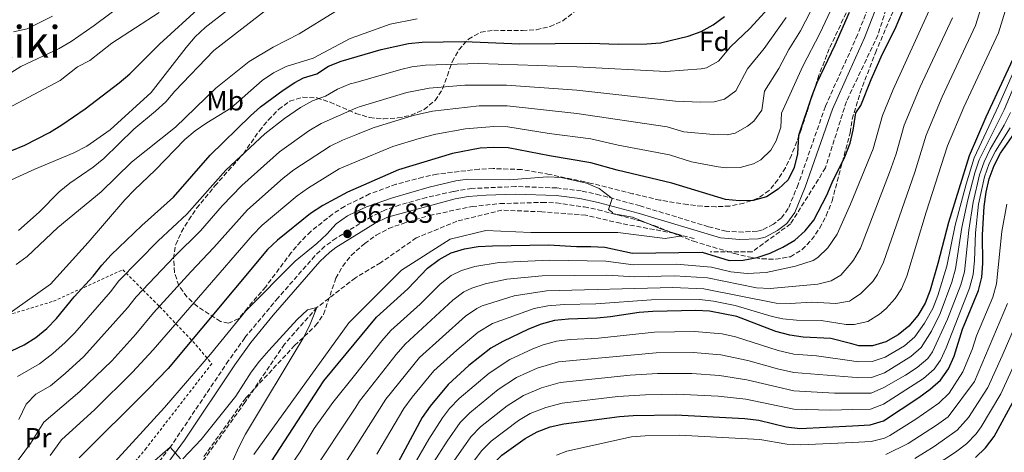
# Model space of a CAD drawing. Units: metres. Extents: x 586543 to 589968, y 4763680 to 4766038.
# Drawn here: x 589409 to 589767, y 4765309 to 4765466 of the extents above; entities that cross this region are included whole.
import ezdxf
from ezdxf.enums import TextEntityAlignment as Align

# ---------------------------------------------------------------- set-up
doc = ezdxf.new("R2010")
doc.units = ezdxf.units.M
doc.header["$MEASUREMENT"] = 0
doc.linetypes.add('DGN Style 2', pattern=[1.739922, 1.043953, -0.695969])
doc.linetypes.add('DGN Style 3', pattern=[2.435891, 1.739922, -0.695969])
for name, color, linetype, lineweight in [('Camino', 7, 'DGN Style 3', 0), ('Cota de punto acotado terreno', 7, 'Continuous', 0), ('Curva de nivel directora', 30, 'Continuous', 30), ('Curva de nivel intermedia', 30, 'Continuous', 0), ('Etiqueta de uso rústico', 92, 'Continuous', 0), ('Etiqueta de zona arbolada', 92, 'Continuous', 0), ('Fuente-manantial-naciente', 7, 'Continuous', 0), ('Margen derecho', 7, 'Continuous', 0), ('Punto acotado terreno (símbolo)', 7, 'Continuous', 0), ('Tela metálica o alambrada', 7, 'DGN Style 2', 0), ('Texto de rotulación de espacio menor sin especificar', 7, 'Continuous', 0), ('Vaguada', 142, 'DGN Style 3', 13), ('Zona arbolada', 92, 'DGN Style 3', 0)]:
    doc.layers.add(name, color=color, linetype=linetype, lineweight=lineweight)
doc.styles.add('Style-Arial', font='arial.ttf')

# ---------------------------------------------------------------- blocks, each defined once
blk = doc.blocks.new('5PATER')
at = {"layer": 'Fuente-manantial-naciente', "linetype": 'Continuous', "lineweight": 0}
h = blk.add_hatch(color=51, dxfattribs=at)
edge = h.paths.add_edge_path()
edge.add_ellipse((0, 0), major_axis=(-0.11, -0.111), ratio=0.999422, start_angle=0, end_angle=360)

msp = doc.modelspace()

# ---------------------------------------------------------------- linework, layer by layer
at = {"layer": 'Camino', "color": 7, "linetype": 'DGN Style 3', "lineweight": 0}
msp.add_polyline3d([(589719.67, 4765476.62, 672.9), (589713.28, 4765460.22, 672.68), (589710.3, 4765453.6, 672.66), (589701.58, 4765434.26, 672.62), (589691.69, 4765405.95, 671.91), (589688.09, 4765397.16, 671.6), (589685.58, 4765393.75, 671.34), (589682.74, 4765391.53, 671.17), (589678.76, 4765389.44, 671.11), (589676.77, 4765388.95, 671.1), (589671.78, 4765388.66, 671.1), (589665.56, 4765388.96, 671.08), (589659.12, 4765390.6, 670.95), (589634.3, 4765398.15, 670.29), (589619.72, 4765402.09, 669.86), (589612.91, 4765403.59, 669.74), (589604.04, 4765404.67, 669.64), (589589.12, 4765405.18, 668.17), (589573.26, 4765404.46, 668.16), (589566.52, 4765403.39, 668.16), (589556.76, 4765401.19, 668.11), (589547.13, 4765398.52, 668.01), (589541.59, 4765396.63, 667.96), (589536.76, 4765394.27, 667.93), (589523.96, 4765386.45, 667.85), (589519.87, 4765383.49, 667.83), (589516.25, 4765380.03, 667.82), (589502.84, 4765364.8, 667.68), (589490.78, 4765350.3, 667.21), (589484.91, 4765342.05, 666.93), (589463.73, 4765310.65, 665.6), (589455.18, 4765299.69, 665.05)], dxfattribs=at)
at = {"layer": 'Curva de nivel directora', "color": 30, "linetype": 'Continuous', "lineweight": 30, "flags": 128}
for points, elevation in [([(589686.15, 4765383.18), (589690.48, 4765385.75), (589694.23, 4765389.06), (589697.36, 4765392.96), (589702.14, 4765402), (589704.05, 4765406.62), (589708.6, 4765415.91), (589710.57, 4765420.91), (589711.68, 4765425.64), (589712.64, 4765431.9), (589714.41, 4765434.62), (589718.19, 4765444.05), (589722.31, 4765453.31), (589726.88, 4765462.43), (589730.93, 4765471.76), (589734.2, 4765481.55), (589737.88, 4765491.1), (589741.4, 4765505.95), (589743.17, 4765510.63), (589749.65, 4765524.7), (589756.68, 4765543.56), (589760.26, 4765558.28), (589764.14, 4765567.52), (589772.99, 4765586.3)], 675), ([(589406.25, 4765418.28), (589410.96, 4765420.23), (589419.9, 4765424.78), (589424.33, 4765427.49), (589432.86, 4765433.4), (589445.13, 4765442.78), (589449.01, 4765446.03), (589459.8, 4765456.81), (589474.97, 4765470.57)], 725), ([(589710.18, 4765468.25), (589704.99, 4765456.45), (589698.42, 4765442.81), (589696.63, 4765438.11), (589691.85, 4765423.69), (589691.46, 4765417), (589690.3, 4765412.13), (589688.06, 4765407.63), (589684.46, 4765404.16), (589680.23, 4765401.38), (589675.38, 4765400.12), (589670.38, 4765399.97), (589665.34, 4765400.43), (589645.79, 4765406.44), (589626.04, 4765411.11), (589616.38, 4765413.82), (589601.41, 4765416.29), (589586.44, 4765419.25), (589581.24, 4765419.36), (589576.25, 4765419.05), (589566.19, 4765417.2), (589546.59, 4765411.23), (589528.05, 4765403.18), (589519.13, 4765398.23), (589514.68, 4765395.4), (589502.66, 4765385.77), (589499.05, 4765382.3), (589462.96, 4765339.21), (589455.83, 4765331.78), (589430.64, 4765306.82)], 675), ([(589496.52, 4765434.11), (589504.7, 4765440.14), (589508.9, 4765442.9), (589512.12, 4765444.58), (589516.89, 4765446.08), (589521.13, 4765448.77), (589525.8, 4765450.67), (589540.31, 4765454.85), (589550.2, 4765457.07), (589555.18, 4765457.53), (589570.43, 4765457.73), (589590.68, 4765456.87), (589616.28, 4765457.23), (589626.4, 4765456.77), (589636.71, 4765456.94), (589641.77, 4765457.34), (589651.72, 4765459.75), (589656.5, 4765461.45), (589660.87, 4765463.88), (589664.97, 4765466.79)], 700), ([(589772.78, 4765458.17), (589759.81, 4765430.35), (589753.82, 4765416.25), (589746.22, 4765392.11), (589742.46, 4765377.31), (589739.63, 4765367.58), (589737.83, 4765362.86), (589735.15, 4765358.45), (589731.91, 4765354.58), (589727.96, 4765351.33), (589723.57, 4765348.82), (589718.72, 4765347.43), (589713.72, 4765347.44), (589711.16, 4765348.08), (589703.56, 4765349.99), (589693.56, 4765350.58), (589688.61, 4765351.29), (589683.6, 4765352.6), (589669.39, 4765357.98), (589659.49, 4765359.94), (589654.49, 4765360.24), (589638.94, 4765359.85), (589633.95, 4765359.48), (589623.61, 4765357.85), (589618.63, 4765357.4), (589608.26, 4765357.1), (589603.27, 4765356.58), (589598.44, 4765355.26), (589593.77, 4765353.41), (589584.47, 4765349.02), (589580.15, 4765346.5), (589572.17, 4765340.3), (589564.67, 4765333.39), (589558.03, 4765325.52), (589555.14, 4765321.38), (589545.5, 4765303.35)], 700), ([(589383.95, 4765312.36), (589386.82, 4765316.59), (589394.22, 4765329.89), (589398.49, 4765338.93), (589401.77, 4765342.74), (589406.07, 4765345.54), (589410.64, 4765347.76), (589414.89, 4765350.44), (589418.93, 4765353.66), (589422.41, 4765357.25), (589428.8, 4765365.18), (589435.74, 4765372.67), (589438.84, 4765376.7), (589442.32, 4765380.44), (589453.38, 4765391), (589464.84, 4765401.3), (589478.17, 4765416.54), (589492.8, 4765430.77), (589496.52, 4765434.11)], 700), ([(589631.82, 4765322.14), (589647.18, 4765322.33), (589672.31, 4765321.06), (589677.38, 4765320.45), (589687.29, 4765318.06), (589692.25, 4765317.45), (589711.41, 4765318.38), (589717.82, 4765318.69), (589722.73, 4765320.14), (589735.46, 4765328.66), (589739.59, 4765331.66), (589743.35, 4765334.97), (589746.26, 4765339.04), (589748.32, 4765343.65), (589751.42, 4765353.41), (589757.18, 4765367.43), (589758.4, 4765372.28), (589758.77, 4765377.31), (589758.59, 4765387.69), (589759.17, 4765397.94), (589759.96, 4765403.14), (589761.1, 4765408.01), (589762.85, 4765412.79), (589765.19, 4765417.23), (589771.08, 4765425.75)], 725), ([(589481.28, 4765275.97), (589519.51, 4765334.75), (589538.63, 4765357.8), (589550.02, 4765368.1), (589557.11, 4765375.61), (589561.3, 4765378.68), (589565.76, 4765381.13), (589570.55, 4765382.58), (589575.48, 4765383.4), (589580.71, 4765383.69), (589601.01, 4765383.97), (589611.25, 4765383.38), (589616.38, 4765383.47), (589621.5, 4765383.18), (589631.53, 4765381.03), (589656.89, 4765381.34), (589666.68, 4765378.36), (589671.68, 4765378.43), (589676.78, 4765379.47), (589681.53, 4765381.03), (589686.15, 4765383.18)], 675), ([(589756.12, 4765306.89), (589759.72, 4765310.36), (589762.8, 4765314.56), (589770.2, 4765328.05)], 750), ([(589541.72, 4765253.38), (589548.47, 4765263.97), (589554.38, 4765272.64), (589560.55, 4765280.54), (589567.73, 4765288.22), (589580.59, 4765304.18), (589584.14, 4765307.69), (589592.61, 4765313.74), (589596.94, 4765316.25), (589601.66, 4765317.95), (589606.64, 4765319.1), (589626.77, 4765321.8), (589631.82, 4765322.14)], 725)]:
    msp.add_lwpolyline(points, dxfattribs=dict(at, elevation=elevation))
at = {"layer": 'Curva de nivel intermedia', "color": 30, "linetype": 'Continuous', "lineweight": 0, "flags": 128}
for points, elevation in [([(589767.41, 4765499.9), (589756.04, 4765463.61), (589743.97, 4765437.65), (589738.13, 4765423.77), (589734.02, 4765410.42), (589722.72, 4765377.73), (589720.54, 4765373.25), (589718.79, 4765370.69), (589714.47, 4765366.42), (589711.03, 4765364.07), (589710.35, 4765363.6), (589705.39, 4765362.76), (589696.6, 4765363.27), (589688.75, 4765362.76), (589683.75, 4765362.92), (589657.43, 4765368.09), (589646.15, 4765368.49), (589600.3, 4765367.39), (589588.54, 4765365.52), (589576.98, 4765361.86), (589575.06, 4765360.99), (589570.93, 4765358.15), (589554.25, 4765343.15), (589541.97, 4765328.01), (589531.045, 4765310.9234), (589523.92, 4765299.78)], 690), ([(589773.84, 4765491.6), (589764.41, 4765460.89), (589751.89, 4765434), (589745.94, 4765419.92), (589738.22, 4765395.91), (589731.17, 4765372.65), (589729.19, 4765368.09), (589726.97, 4765364.57), (589723.6, 4765360.89), (589721.22, 4765358.88), (589716.98, 4765356.22), (589712, 4765355.09), (589711.11, 4765355.09), (589709.07, 4765355.11), (589700.08, 4765356.63), (589691.15, 4765356.67), (589686.17, 4765357.15), (589682.23, 4765357.97), (589668.85, 4765362.06), (589660.93, 4765363.63), (589655.95, 4765364.16), (589638.46, 4765364.1), (589618.18, 4765362.61), (589606.74, 4765362.39), (589600.8, 4765361.94), (589595.9, 4765360.96), (589580.73, 4765355.44), (589575.54, 4765352.32), (589567.74, 4765345.86), (589559.46, 4765338.27), (589551.51, 4765328.72), (589548.55, 4765324.69), (589538.73, 4765308.04)], 695), ([(589396.5, 4765440.56), (589409.44, 4765448.66), (589423.38, 4765455.29), (589427.72, 4765457.77), (589436.08, 4765463.55), (589452.64, 4765476.01)], 735), ([(589699.96, 4765476.07), (589692.51, 4765461.65), (589688.34, 4765454.87), (589684.62, 4765447.93), (589679.46, 4765439.77), (589678.53, 4765432.83), (589675.54, 4765428.87), (589673.27, 4765427.08), (589668.78, 4765424.55), (589665.91, 4765423.97), (589660.91, 4765424.1), (589650.17, 4765424.96), (589644.18, 4765426.8), (589611.33, 4765431.62), (589586.03, 4765434.39), (589575.91, 4765434.44), (589558.91, 4765432.49), (589551.88, 4765430.97), (589537.38, 4765426.52), (589531.045, 4765423.9416), (589526.25, 4765421.99), (589521.76, 4765419.79), (589508.6, 4765411.24), (589504.67, 4765408.15), (589491.71, 4765396.72), (589479.59, 4765383), (589471.15, 4765374.28), (589457.63, 4765359.36), (589451.19, 4765351.67), (589442.46, 4765341.97), (589430.93, 4765330.8), (589417.78, 4765319.66), (589413.03, 4765312), (589400.93, 4765295.81)], 685), ([(589707.2, 4765476.97), (589699.61, 4765460.65), (589693.38, 4765448.84), (589685.66, 4765431.73), (589685.41, 4765426.73), (589683.75, 4765421.69), (589681.75, 4765418.4), (589678.12, 4765414.91), (589675.48, 4765413.4), (589670.67, 4765412.04), (589665.64, 4765411.99), (589662.62, 4765412.3), (589652.98, 4765414.16), (589644.99, 4765416.62), (589626.32, 4765420.19), (589616.36, 4765422.5), (589601.26, 4765424.44), (589586.23, 4765426.82), (589581.23, 4765426.95), (589570.95, 4765426.15), (589560.15, 4765424.14), (589554.11, 4765422.65), (589544.54, 4765419.74), (589531.045, 4765414.0699), (589525, 4765411.53), (589513.86, 4765404.74), (589509.8, 4765401.82), (589497.07, 4765391.13), (589493.57, 4765387.56), (589457.48, 4765345.9), (589450.01, 4765337.79), (589436.28, 4765324.25), (589424.21, 4765313.24), (589420.15, 4765307.56)], 680), ([(589682.2, 4765471.36), (589674.19, 4765462.5), (589667.07, 4765455.84), (589662.81, 4765450.69), (589658.39, 4765448.22), (589656.45, 4765447.82), (589643.61, 4765446.84), (589611.28, 4765448.63), (589575.59, 4765449.85), (589556.42, 4765449.18), (589551.47, 4765448.54), (589547.42, 4765447.62), (589531.045, 4765442.9516), (589529.04, 4765442.38), (589524.39, 4765440.46), (589520.08, 4765437.92), (589515.34, 4765436.31), (589510.97, 4765433.81), (589505.26, 4765429.89), (589498.08, 4765424.27), (589483.91, 4765411.06), (589469.76, 4765395.2)], 695), ([(589396.14, 4765403.1), (589414.53, 4765411.43), (589428.73, 4765417.37), (589433.39, 4765419.85), (589441.92, 4765425.68), (589456.78, 4765439.33), (589469.47, 4765455.61), (589472.71, 4765459.48), (589476.37, 4765462.88), (589484.48, 4765469.17)], 720), ([(589396.8, 4765429.42), (589423.76, 4765443.61), (589430.05, 4765448.59), (589434.5, 4765450.86), (589442.53, 4765457.16), (589459.7, 4765468.32)], 730), ([(589408.67, 4765389.28), (589416.14, 4765395.93), (589423.36, 4765403.26), (589427.24, 4765406.42), (589435.71, 4765412.21), (589439.63, 4765415.31), (589450.53, 4765426.01), (589458.42, 4765432.45), (589462.11, 4765435.88), (589465.33, 4765439.71), (589479.54, 4765454.47), (589499.89, 4765470.23)], 715), ([(589465.68, 4765426.68), (589480.32, 4765440.87), (589492.41, 4765450.56), (589501.1, 4765455.75), (589510.55, 4765460.54), (589523.45, 4765468.52)], 710), ([(589739.3, 4765469.04), (589726.15, 4765440.37), (589722.29, 4765430.94), (589718.88, 4765418.84), (589710.75, 4765398.78), (589705.82, 4765387.88), (589702.42, 4765382.94), (589698.85, 4765379.38), (589697.1, 4765378.37), (589690.69, 4765376.28), (589680.02, 4765373.96), (589673.13, 4765373.62), (589667.22, 4765374.29), (589660.24, 4765375.96), (589647.53, 4765376.99), (589631.87, 4765376.72), (589621.83, 4765378.12), (589601.46, 4765378.49), (589583.19, 4765377.62), (589574.29, 4765376.2), (589569.5, 4765374.71), (589565.67, 4765372.84), (589561.71, 4765369.79), (589554.45, 4765362.54), (589543.84, 4765352.92), (589540.52, 4765349.18), (589531.045, 4765337.2765), (589522.69, 4765326.78), (589516.03, 4765317.45), (589510.89, 4765308.88), (589507.98, 4765304.75)], 680), ([(589403.56, 4765357.96), (589420.23, 4765369.79), (589433.97, 4765384.82), (589447.27, 4765400.35), (589450.68, 4765404), (589458.27, 4765411.08), (589468.96, 4765422.19), (589472.81, 4765425.38), (589477.03, 4765428.25), (589485.76, 4765433.58), (589497.07, 4765443.57), (589501.21, 4765446.41), (589505.76, 4765448.68), (589515.56, 4765451.69), (589529.01, 4765458.83), (589531.045, 4765459.5544), (589543.59, 4765464.02), (589553.42, 4765466.04)], 705), ([(589406.79, 4765461.25), (589411.79, 4765462.37), (589420.94, 4765466.93)], 740), ([(589687.35, 4765466.5), (589679.41, 4765455.22), (589673.26, 4765447.81), (589669.12, 4765439.93), (589664.95, 4765436.86), (589661.18, 4765435.9), (589656.18, 4765435.74), (589647.21, 4765436.16), (589611.3, 4765440.12), (589585.83, 4765441.95), (589570.69, 4765441.94), (589557.67, 4765440.84), (589549.65, 4765439.3), (589532.28, 4765434.1), (589531.045, 4765433.5555), (589518.49, 4765428.02), (589514.04, 4765425.36), (589503.37, 4765417.78), (589489.66, 4765405.58), (589482.52, 4765398.16), (589474.67, 4765389.1), (589465.23, 4765379.85)], 690), ([(589747.67, 4765466.32), (589736.05, 4765441.31), (589730.22, 4765427.39), (589727.24, 4765417), (589724.88, 4765410.32), (589714.27, 4765382.81), (589711.82, 4765378.48), (589710.92, 4765377.42), (589707.18, 4765373.02), (589703.72, 4765370.98), (589698.83, 4765369.81), (589681.51, 4765368.2), (589676.52, 4765368.46), (589658.8, 4765372.03), (589646.84, 4765372.74), (589632.43, 4765372.41), (589622.28, 4765373.05), (589598.78, 4765372.83), (589585.88, 4765371.57), (589578.01, 4765369.82), (589573.24, 4765368.29), (589570.36, 4765366.93), (589566.32, 4765363.97), (589549.05, 4765348.03), (589545.75, 4765344.27), (589532.46, 4765327.34), (589531.045, 4765325.199), (589514.53, 4765300.21)], 685), ([(589549.94, 4765300.32), (589557.65, 4765313.55), (589562.54, 4765321.25), (589565.1, 4765324.63), (589568.56, 4765328.25), (589579.48, 4765337.5), (589586.96, 4765342.47), (589595.34, 4765346.32), (589599.12, 4765347.76), (589603.94, 4765349.08), (589608.92, 4765349.63), (589619.26, 4765350.14), (589639.52, 4765352.34), (589654.03, 4765352.6), (589664.06, 4765351.72), (589668.94, 4765350.65), (589684.39, 4765345.66), (589690.14, 4765344.4), (589698.31, 4765343.76), (589711.21, 4765341.95), (589713.42, 4765341.64), (589718.54, 4765341.68), (589723.26, 4765343.29), (589730.29, 4765347.4), (589734.08, 4765350.66), (589737.59, 4765355.6), (589740.55, 4765360.97), (589742.41, 4765365.61), (589745.65, 4765376.3), (589748.69, 4765391.2), (589752.65, 4765406), (589755.63, 4765415.56), (589764.44, 4765434.45), (589774.58, 4765457.36)], 705), ([(589554.39, 4765297.3), (589564.26, 4765312.83), (589568.96, 4765319.52), (589572.46, 4765323.11), (589582.76, 4765331.56), (589589.46, 4765335.91), (589596.92, 4765339.23), (589604.62, 4765341.59), (589640.09, 4765344.82), (589653.56, 4765344.97), (589663.57, 4765344.16), (589673.47, 4765342.11), (589684.17, 4765338.99), (589690.14, 4765337.73), (589711.26, 4765335.99), (589713.12, 4765335.83), (589718.36, 4765335.93), (589723.05, 4765337.63), (589732.62, 4765343.46), (589736.4, 4765346.76), (589740.15, 4765352.7), (589743.26, 4765359.08), (589747.51, 4765370.47), (589748.84, 4765375.29), (589751.15, 4765390.27), (589753.26, 4765400.34), (589755.81, 4765410.1), (589757.43, 4765414.87), (589766.51, 4765433), (589776.39, 4765456.55)], 710), ([(589558.84, 4765294.27), (589572.84, 4765314.4), (589576.35, 4765317.97), (589586.05, 4765325.62), (589591.95, 4765329.36), (589598.5, 4765332.14), (589605.29, 4765334.09), (589630.7, 4765336.76), (589640.67, 4765337.3), (589653.1, 4765337.34), (589663.09, 4765336.62), (589673.09, 4765335.09), (589690.14, 4765331.05), (589704.89, 4765330.22), (589711.31, 4765330.2), (589718.18, 4765330.18), (589722.74, 4765332.23), (589730.7, 4765336.72), (589734.87, 4765339.48), (589738.75, 4765342.83), (589740.52, 4765345.26), (589745.91, 4765357.03), (589750.73, 4765369.46), (589752.03, 4765374.29), (589753.62, 4765389.31), (589755.23, 4765399.54), (589757.59, 4765409.4), (589759.24, 4765414.17), (589761.41, 4765418.68), (589766.49, 4765427.45), (589768.81, 4765432.06)], 715), ([(589407.74, 4765376.89), (589411.82, 4765379.79), (589422.92, 4765390.3), (589438.6, 4765403.26), (589449.6, 4765413.95), (589465.68, 4765426.68)], 710), ([(589563.29, 4765291.25), (589576.72, 4765309.28), (589580.25, 4765312.83), (589590.13, 4765320.26), (589594.44, 4765322.81), (589600.08, 4765325.05), (589605.96, 4765326.59), (589626.28, 4765329.03), (589636.25, 4765329.65), (589647.64, 4765329.85), (589662.62, 4765329.08), (589672.7, 4765328.07), (589690.14, 4765324.38), (589703.57, 4765324.08), (589711.36, 4765324.27), (589718, 4765324.44), (589722.65, 4765326.22), (589737.19, 4765335.54), (589741.08, 4765338.91), (589743.39, 4765342.15), (589745.46, 4765346.71), (589753.9, 4765368.3), (589755.21, 4765373.28), (589755.76, 4765378.33), (589756.09, 4765388.33), (589757.2, 4765398.74), (589759.37, 4765408.7), (589761.05, 4765413.48), (589763.29, 4765417.95), (589768.7, 4765426.45)], 720), ([(589440.88, 4765302.42), (589461.63, 4765325.01), (589478.36, 4765344.39), (589491.22, 4765360.04), (589509.03, 4765378.13), (589516.92, 4765384.51), (589520.61, 4765387.88), (589523.99, 4765391.62), (589528.06, 4765394.57), (589531.045, 4765395.9593), (589535, 4765397.8), (589544.47, 4765401.08), (589557.68, 4765404.92), (589567.43, 4765407.24), (589571.69, 4765407.84), (589586.81, 4765407.65), (589600.72, 4765408.69), (589605.68, 4765408.41), (589614.81, 4765406.36), (589619.45, 4765404.42), (589624.17, 4765400.88), (589622.78, 4765396.81), (589624.23, 4765395.77), (589624.15, 4765395.36), (589631.55, 4765394.08), (589641.82, 4765389.8), (589649.62, 4765387.24), (589643.46, 4765386.38), (589626.21, 4765388.52), (589594.58, 4765388.52), (589578.35, 4765389.23), (589565.32, 4765386.04), (589547.7, 4765374.88), (589531.045, 4765358.2424), (589528.55, 4765355.75), (589494.08, 4765307.93)], 670), ([(589751.51, 4765337.94), (589754.88, 4765346.05), (589756.46, 4765351.03), (589762.43, 4765365.06), (589763.7, 4765369.89), (589765.67, 4765388.84), (589767.51, 4765398.82)], 730), ([(589469.76, 4765395.2), (589459.3, 4765385.42), (589445.1, 4765370.92), (589442.02, 4765366.98), (589429.1, 4765352.15), (589425.62, 4765348.56), (589421.11, 4765344.6), (589416.22, 4765340.91), (589408.32, 4765336.32)], 695), ([(589465.23, 4765379.85), (589451.37, 4765365.14), (589448.25, 4765361.23), (589432.3, 4765343.47), (589425.58, 4765337.35), (589420.19, 4765332.92), (589414.87, 4765329.91), (589411.45, 4765326.25), (589408.79, 4765320.66)], 690), ([(589468.31, 4765306.38), (589475, 4765313.42), (589487.55, 4765329.16), (589493.15, 4765337.83), (589496.09, 4765341.88), (589499.46, 4765345.68), (589509.82, 4765356.91), (589513.57, 4765360.4), (589516.99, 4765361.27), (589514.32, 4765354.66), (589511.97, 4765350.18), (589491.05, 4765315.3), (589488.6, 4765310.65), (589484.47, 4765301.39)], 665), ([(589723.51, 4765307.96), (589731.66, 4765311.99), (589741.89, 4765318.57), (589746.15, 4765321.69), (589755.69, 4765334.44), (589767.67, 4765362.7)], 735), ([(589734.03, 4765306.52), (589741.08, 4765310.83), (589749.45, 4765316.75), (589753.52, 4765321.4), (589760.53, 4765332.31), (589765.77, 4765343.79), (589772.77, 4765359.93)], 740), ([(589741.06, 4765303.72), (589748.78, 4765308.79), (589752.81, 4765311.84), (589756.34, 4765315.42), (589758.16, 4765317.98), (589765.27, 4765329.98), (589778.16, 4765357.96)], 745), ([(589603.93, 4765307.75), (589607.65, 4765309.15), (589631.21, 4765314.38), (589636.2, 4765314.69), (589648.56, 4765314.98), (589677.77, 4765313.44), (589687.62, 4765311.7), (589692.69, 4765311.49), (589711.46, 4765312.36), (589718.25, 4765312.68), (589723.09, 4765313.95), (589724.99, 4765314.89), (589734.39, 4765320.75), (589742.82, 4765326.65), (589746.47, 4765330.24), (589751.51, 4765337.94)], 730), ([(589452.58, 4765301.02), (589463.73, 4765310.65), (589467.4, 4765306.38)], 665)]:
    msp.add_lwpolyline(points, dxfattribs=dict(at, elevation=elevation))
at = {"layer": 'Margen derecho', "color": 7, "linetype": 'Continuous', "lineweight": 0}
msp.add_polyline3d([(589722.25, 4765475.67, 672.9), (589715.82, 4765459.16, 672.68), (589710.35, 4765447.03, 672.65), (589704.14, 4765433.25, 672.62), (589694.26, 4765404.98, 671.91), (589690.5, 4765395.81, 671.6), (589687.57, 4765391.82, 671.34), (589684.24, 4765389.21, 671.17), (589679.75, 4765386.86, 671.11), (589677.17, 4765386.22, 671.1), (589670.49, 4765385.92, 671.1), (589663.48, 4765386.56, 671.05), (589633.55, 4765395.51, 670.29), (589619.06, 4765399.42, 669.86), (589612.44, 4765400.88, 669.74), (589603.83, 4765401.93, 669.64), (589588.91, 4765402.43, 668.17), (589578.4, 4765402.09, 668.16), (589571.86, 4765401.55, 668.16), (589567.12, 4765400.7, 668.16), (589542.56, 4765394.05, 667.96), (589538.09, 4765391.86, 667.93), (589523.81, 4765383.04, 667.84), (589521.66, 4765381.4, 667.83), (589518.05, 4765377.92, 667.82), (589501.14, 4765358.57, 667.56), (589492.97, 4765348.63, 667.21), (589487.17, 4765340.49, 666.93), (589468.84, 4765313.16, 665.8), (589460.51, 4765301.82, 665.25)], dxfattribs=at)
at = {"layer": 'Tela metálica o alambrada', "color": 7, "linetype": 'DGN Style 2', "lineweight": 0}
msp.add_polyline3d([(589406.48, 4765359.07, 706.64), (589421.33, 4765363.57, 703.19), (589446.5, 4765374.97, 694.04), (589459.9, 4765361.58, 682.93), (589473.06, 4765347.74, 674.35), (589478.79, 4765340.9, 669.04), (589455, 4765310.28, 669.1), (589426.4, 4765275.64, 668.62), (589410.59, 4765261.08, 667.95), (589395.87, 4765271.45, 679.88), (589379.81, 4765283.18, 690.05), (589358.03, 4765304.62, 704.83), (589352.16, 4765312.08, 706.41)], dxfattribs=at)
at = {"layer": 'Vaguada', "color": 142, "linetype": 'DGN Style 3', "lineweight": 13}
for points in [[(589936.29, 4765825.46, 678.82), (589918.53, 4765815.31, 677.86), (589899.51, 4765806.43, 675.89), (589877.94, 4765791.21, 675.72), (589862.72, 4765772.18, 676.63), (589852.57, 4765749.35, 678.6), (589841.15, 4765727.78, 680.39), (589827.2, 4765702.41, 681.99), (589810.71, 4765678.31, 680.24), (589798.02, 4765660.55, 678.56), (589778.99, 4765630.11, 674.97), (589761.23, 4765616.15, 674.57), (589751.09, 4765598.4, 674.64), (589747.28, 4765579.37, 674.79), (589743.47, 4765552.73, 674.03), (589742.21, 4765522.28, 674.52), (589729.52, 4765488.04, 674.25), (589720.64, 4765460.13, 674.07), (589709.22, 4765436.03, 673.52), (589701.61, 4765411.92, 673.18), (589688.93, 4765391.63, 672.77), (589674.97, 4765381.48, 674.04), (589659.75, 4765381.48, 674.56)], [(589653.93, 4765386.27, 670.74), (589646.66, 4765388.21, 670), (589627.17, 4765391.83, 668.42), (589614.57, 4765394.8, 666.81), (589598.68, 4765395.98, 666.45), (589584.12, 4765396.61, 666.35), (589567.82, 4765392.59, 666.35), (589553.05, 4765386.54, 666.35), (589540.09, 4765377.52, 666.35), (589530.93, 4765372.06, 666.96), (589516.99, 4765361.27, 665), (589505.22, 4765348.02, 664.87), (589490.83, 4765326.86, 663.55), (589476.24, 4765306.51, 662.96), (589450.22, 4765274.54, 662.61), (589418.28, 4765237.91, 661.38), (589384.04, 4765193.56, 660), (589377.78, 4765182.96, 660.85), (589372.24, 4765170.69, 660.1), (589367.73, 4765148.63, 659.31)]]:
    msp.add_polyline3d(points, dxfattribs=at)
at = {"layer": 'Zona arbolada', "color": 92, "linetype": 'DGN Style 3', "lineweight": 0}
for points in [[(589475.94, 4765307.23, 684.88), (589491.18, 4765328.49, 684.88), (589508.86, 4765347.47, 684.87), (589516.48, 4765354.71, 684.87), (589519.41, 4765358.81, 684.87), (589523.82, 4765371.88, 684.8), (589526.32, 4765376.24, 684.71), (589529.37, 4765380.21, 684.53), (589534.31, 4765384.48, 684.15), (589538.52, 4765387.53, 683.92), (589542.96, 4765389.9, 683.77), (589547.89, 4765391.7, 683.68), (589557.87, 4765394.68, 683.67), (589573.29, 4765397.93, 683.66), (589583.45, 4765398.97, 683.66), (589598.75, 4765399.41, 683.66), (589603.87, 4765399.25, 683.66), (589614.02, 4765397.79, 683.74), (589619.03, 4765396.75, 684.28), (589634.37, 4765392.7, 685.53), (589639.32, 4765391.04, 685.86), (589653.64, 4765385.33, 687.32), (589668.51, 4765380.89, 688.6), (589673.59, 4765379.66, 688.88), (589678.54, 4765378.93, 689.06), (589683.54, 4765378.82, 689.16), (589688.89, 4765379.73, 689.19), (589693.1, 4765382.3, 689.19), (589696.58, 4765385.88, 689.19), (589699.54, 4765390.07, 689.19), (589701.88, 4765394.59, 689.19), (589703.99, 4765399.9, 689.19), (589710.54, 4765424.54, 689.2), (589710.57, 4765424.68, 689.2), (589711.3, 4765429.63, 689.2), (589714.21, 4765439.2, 689.2), (589719.72, 4765453.68, 689.2), (589731.61, 4765481.2, 689.19)], [(589673.59, 4765379.66, 688.88), (589678.54, 4765378.93, 689.06), (589683.54, 4765378.82, 689.16), (589688.89, 4765379.73, 689.19), (589693.1, 4765382.3, 689.19), (589696.58, 4765385.88, 689.19), (589699.54, 4765390.07, 689.19), (589701.88, 4765394.59, 689.19), (589703.99, 4765399.9, 689.19), (589710.54, 4765424.54, 689.2), (589710.57, 4765424.68, 689.2), (589711.3, 4765429.63, 689.2), (589714.21, 4765439.2, 689.2), (589719.72, 4765453.68, 689.2), (589731.61, 4765481.2, 689.19)], [(589710.16, 4765470.37, 688.76), (589703.01, 4765455.16, 688.54), (589699.24, 4765445.55, 688.31), (589692.87, 4765426.08, 687.58), (589689.29, 4765416.52, 687), (589687.05, 4765411.93, 686.65), (589684.37, 4765407.64, 686.43), (589681.13, 4765403.71, 686.31), (589676.87, 4765400.77, 686.27), (589671.96, 4765399.12, 686.25), (589666.85, 4765398.1, 686.16), (589661.86, 4765397.83, 686.07), (589656.8, 4765398, 686.05), (589651.54, 4765398.6, 686.05), (589641.52, 4765400.25, 686.05), (589631.55, 4765402.58, 685.99), (589616.69, 4765406.33, 685.4), (589601.39, 4765409.58, 685.09), (589591.25, 4765411.34, 684.73), (589581, 4765411.67, 684.59), (589575.82, 4765411.46, 684.29), (589560.54, 4765409.71, 683.68), (589555.44, 4765408.57, 683.07), (589545.74, 4765405.97, 681.92), (589536.11, 4765402.5, 681.14), (589527.01, 4765397.98, 680.21), (589522.68, 4765395.16, 679.91), (589514.73, 4765388.84, 679.8), (589511.1, 4765385.22, 679.74), (589507.67, 4765381.23, 679.7), (589498.38, 4765368.84, 679.59), (589491.76, 4765361.11, 679.59), (589488.52, 4765357.24, 680.03), (589484.86, 4765355.62, 681.69), (589481.91, 4765356.2, 682.71), (589473.51, 4765361.74, 685.01), (589469.77, 4765365.12, 686.77), (589466.83, 4765369.25, 688.51), (589465.25, 4765374.03, 689.98), (589464.92, 4765379.03, 691.43), (589465.71, 4765384.1, 692.79), (589467.76, 4765388.69, 693.79), (589470.44, 4765393.05, 694.34), (589473.3, 4765397.28, 694.5), (589479.92, 4765405.38, 694.5), (589490.28, 4765417.05, 694.5), (589496.07, 4765425.39, 694.5), (589499.38, 4765429.38, 694.5), (589503.07, 4765433.12, 694.5), (589507.08, 4765436.12, 694.5), (589511.86, 4765437.58, 694.5), (589516.93, 4765437.29, 694.5), (589521.76, 4765435.8, 694.5), (589531.07, 4765431.71, 694.5), (589536.09, 4765430.17, 694.5), (589541.1, 4765429.75, 694.5), (589546.28, 4765430.03, 694.5), (589551.2, 4765431.04, 694.5), (589555.85, 4765433.12, 695), (589559.91, 4765436.37, 696.42), (589562.59, 4765440.6, 697.95), (589564.32, 4765445.44, 699.22), (589566.12, 4765450.4, 700.09), (589568.48, 4765454.81, 700.82), (589571.98, 4765458.68, 701.68), (589576.49, 4765461.19, 702.79), (589581.17, 4765461.83, 703.76), (589591.6, 4765461.76, 705.36), (589596.65, 4765462.03, 705.98), (589601.63, 4765463.23, 706.83), (589606.28, 4765465.25, 707.8), (589610.35, 4765468.5, 708.69)], [(589710.16, 4765470.37, 688.76), (589703.01, 4765455.16, 688.54), (589699.24, 4765445.55, 688.31), (589692.87, 4765426.08, 687.58), (589689.29, 4765416.52, 687), (589687.05, 4765411.93, 686.65), (589684.37, 4765407.64, 686.43), (589681.13, 4765403.71, 686.31), (589676.87, 4765400.77, 686.27), (589671.96, 4765399.12, 686.25), (589666.85, 4765398.1, 686.16), (589661.86, 4765397.83, 686.07), (589656.8, 4765398, 686.05), (589651.54, 4765398.6, 686.05), (589641.52, 4765400.25, 686.05), (589631.55, 4765402.58, 685.99), (589616.69, 4765406.33, 685.4), (589601.39, 4765409.58, 685.09), (589591.25, 4765411.34, 684.73), (589581, 4765411.67, 684.59), (589575.82, 4765411.46, 684.29), (589560.54, 4765409.71, 683.68), (589555.44, 4765408.57, 683.07), (589545.74, 4765405.97, 681.92), (589536.11, 4765402.5, 681.14), (589527.01, 4765397.98, 680.21), (589522.68, 4765395.16, 679.91), (589514.73, 4765388.84, 679.8), (589511.1, 4765385.22, 679.74), (589507.67, 4765381.23, 679.7), (589498.38, 4765368.84, 679.59), (589491.76, 4765361.11, 679.59), (589488.52, 4765357.24, 680.03), (589484.86, 4765355.62, 681.69), (589481.91, 4765356.2, 682.71), (589473.51, 4765361.74, 685.01), (589469.77, 4765365.12, 686.77), (589466.83, 4765369.25, 688.51), (589465.25, 4765374.03, 689.98), (589464.92, 4765379.03, 691.43), (589465.71, 4765384.1, 692.79), (589467.76, 4765388.69, 693.79), (589470.44, 4765393.05, 694.34), (589473.3, 4765397.28, 694.5), (589479.92, 4765405.38, 694.5), (589490.28, 4765417.05, 694.5), (589496.07, 4765425.39, 694.5), (589499.38, 4765429.38, 694.5), (589503.07, 4765433.12, 694.5), (589507.08, 4765436.12, 694.5), (589511.86, 4765437.58, 694.5), (589516.93, 4765437.29, 694.5), (589521.76, 4765435.8, 694.5), (589531.07, 4765431.71, 694.5), (589536.09, 4765430.17, 694.5), (589541.1, 4765429.75, 694.5), (589546.28, 4765430.03, 694.5), (589551.2, 4765431.04, 694.5), (589555.85, 4765433.12, 695), (589559.91, 4765436.37, 696.42), (589562.59, 4765440.6, 697.95), (589564.32, 4765445.44, 699.22), (589566.12, 4765450.4, 700.09), (589568.48, 4765454.81, 700.82), (589571.98, 4765458.68, 701.68), (589576.49, 4765461.19, 702.79), (589581.17, 4765461.83, 703.76), (589591.6, 4765461.76, 705.36), (589596.65, 4765462.03, 705.98), (589601.63, 4765463.23, 706.83), (589606.28, 4765465.25, 707.8), (589610.35, 4765468.5, 708.69)], [(589475.94, 4765307.23, 684.88), (589491.18, 4765328.49, 684.88), (589508.86, 4765347.47, 684.87), (589516.48, 4765354.71, 684.87), (589519.41, 4765358.81, 684.87), (589523.82, 4765371.88, 684.8), (589526.32, 4765376.24, 684.71), (589529.37, 4765380.21, 684.53), (589534.31, 4765384.48, 684.15), (589538.52, 4765387.53, 683.92), (589542.96, 4765389.9, 683.77), (589547.89, 4765391.7, 683.68), (589557.87, 4765394.68, 683.67), (589573.29, 4765397.93, 683.66), (589583.45, 4765398.97, 683.66), (589598.75, 4765399.41, 683.66), (589603.87, 4765399.25, 683.66), (589614.02, 4765397.79, 683.74), (589619.03, 4765396.75, 684.28), (589634.37, 4765392.7, 685.53), (589639.32, 4765391.04, 685.86), (589653.64, 4765385.33, 687.32), (589668.51, 4765380.89, 688.6), (589673.59, 4765379.66, 688.88)]]:
    msp.add_polyline3d(points, dxfattribs=at)

# ---------------------------------------------------------------- block references
at = {"layer": 'Punto acotado terreno (símbolo)', "color": 7, "linetype": 'Continuous', "lineweight": 0, "xscale": 10, "yscale": 10, "zscale": 10}
msp.add_blockref('5PATER', (589528.05, 4765388, 667.83), dxfattribs=at)

# ---------------------------------------------------------------- texts
at = {"layer": 'Cota de punto acotado terreno', "color": 7, "linetype": 'Continuous', "lineweight": 0, "style": 'Style-Arial'}
msp.add_text('667.83', height=7, dxfattribs=at).set_placement((589530.03, 4765392, 667.83))
at = {"layer": 'Etiqueta de uso rústico', "color": 92, "linetype": 'Continuous', "lineweight": 0, "style": 'Style-Arial'}
for s, p in [('Mb', (589483.6602, 4765436.28, 707.29)), ('Pr', (589415.7455, 4765314.08, 685.86))]:
    msp.add_text(s, height=7, dxfattribs=at).set_placement(p, align=Align.MIDDLE_CENTER)
at = {"layer": 'Etiqueta de zona arbolada', "color": 92, "linetype": 'Continuous', "lineweight": 0, "style": 'Style-Arial'}
msp.add_text('Fd', height=7, dxfattribs=at).set_placement((589661.3174, 4765457.82, 697.88), align=Align.MIDDLE_CENTER)
at = {"layer": 'Texto de rotulación de espacio menor sin especificar', "color": 7, "linetype": 'Continuous', "lineweight": 0, "style": 'Style-Arial'}
msp.add_text('Labakitxiki', height=11.5, dxfattribs=at).set_placement((589384.0737, 4765457.66, 737.82), align=Align.MIDDLE_CENTER)

doc.saveas('drawing.dxf')
